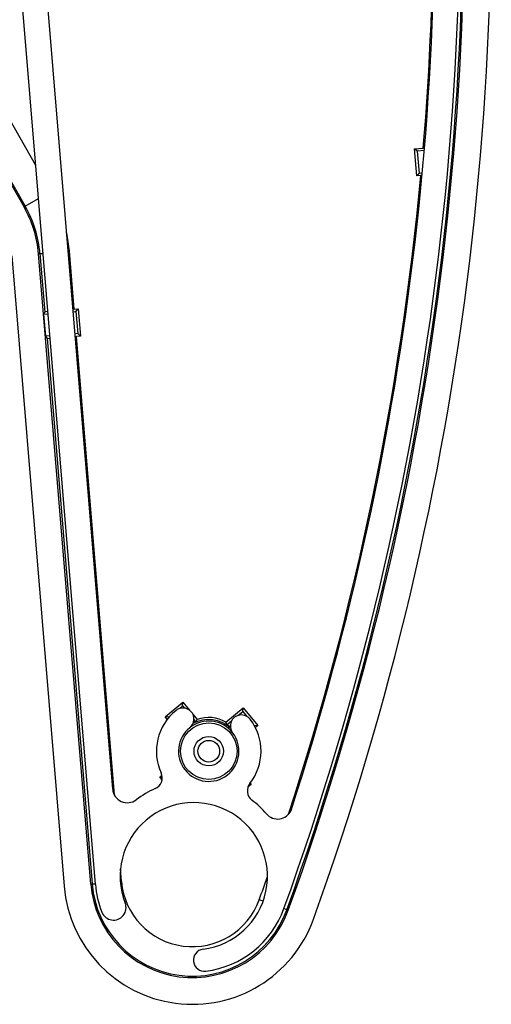
# Model space of a CAD drawing. Units: millimetres. Extents: x 28 to 835923, y -34960 to -18505.
# Drawn here: x 5866 to 5898, y -31096 to -31029 of the extents above; entities that cross this region are included whole.
import ezdxf

# ---------------------------------------------------------------- set-up
doc = ezdxf.new("R2010")
doc.units = ezdxf.units.MM
doc.header["$LTSCALE"] = 5
doc.layers.add('system', color=120, linetype='Continuous', lineweight=25)

msp = doc.modelspace()

# ---------------------------------------------------------------- linework, layer by layer
at = {"layer": 'system'}
for p, q in [((5871.464, -31087.359), (5864.79, -31006.636)), ((5872.636, -31080.896), (5866.484, -31006.496)), ((5867.427, -31038.533), (5863.431, -31031.535)), ((5863.821, -31036.251), (5866.707, -31041.305)), ((5866.622, -31041.353), (5863.84, -31036.482)), ((5893.112, -31037.399), (5893.71, -31037.349)), ((5893.265, -31039.248), (5893.112, -31037.399)), ((5893.304, -31037.561), (5893.112, -31037.399)), ((5893.778, -31037.522), (5893.304, -31037.561)), ((5893.304, -31037.561), (5893.427, -31039.056)), ((5893.427, -31039.056), (5893.265, -31039.248)), ((5893.544, -31039.225), (5893.265, -31039.248)), ((5893.427, -31039.056), (5893.644, -31039.038)), ((5866.622, -31041.353), (5866.707, -31041.305)), ((5866.707, -31041.305), (5867.614, -31040.787)), ((5865.797, -31044.68), (5869.337, -31087.491)), ((5867.607, -31044.531), (5867.704, -31044.522)), ((5871.147, -31087.342), (5867.607, -31044.531)), ((5867.704, -31044.522), (5867.921, -31044.505)), ((5867.704, -31044.522), (5868.033, -31048.492)), ((5869.615, -31044.364), (5869.698, -31044.358)), ((5870.023, -31048.293), (5869.698, -31044.358)), ((5867.973, -31048.641), (5868.033, -31048.492)), ((5867.973, -31048.641), (5868.261, -31048.617)), ((5868.097, -31050.136), (5867.973, -31048.641)), ((5869.955, -31048.477), (5870.139, -31048.462)), ((5870.023, -31048.293), (5870.302, -31048.27)), ((5870.139, -31048.462), (5870.302, -31048.27)), ((5870.139, -31048.462), (5870.263, -31049.957)), ((5870.302, -31048.27), (5870.455, -31050.119)), ((5868.385, -31050.112), (5868.097, -31050.136)), ((5870.263, -31049.957), (5870.079, -31049.972)), ((5870.455, -31050.119), (5870.176, -31050.142)), ((5870.263, -31049.957), (5870.455, -31050.119)), ((5868.18, -31050.273), (5868.097, -31050.136)), ((5868.18, -31050.273), (5871.244, -31087.334)), ((5872.751, -31081.286), (5870.176, -31050.142)), ((5876.205, -31075.986), (5877.402, -31074.991)), ((5877.161, -31075.423), (5877.379, -31075.242)), ((5877.379, -31075.242), (5877.402, -31074.991)), ((5877.379, -31075.242), (5877.502, -31075.39)), ((5877.402, -31074.991), (5877.853, -31075.533)), ((5880.313, -31076.343), (5881.486, -31075.368)), ((5881.463, -31075.619), (5881.486, -31075.368)), ((5881.486, -31075.368), (5882.481, -31076.565)), ((5876.342, -31076.15), (5876.205, -31075.986)), ((5876.456, -31076.009), (5876.205, -31075.986)), ((5876.456, -31076.009), (5876.461, -31076.005)), ((5876.457, -31076.01), (5876.456, -31076.009)), ((5878.075, -31075.8), (5878.377, -31076.164)), ((5878.152, -31076.171), (5878.263, -31076.306)), ((5881.129, -31075.897), (5881.463, -31075.619)), ((5881.463, -31075.619), (5881.742, -31075.955)), ((5880.399, -31076.503), (5880.718, -31076.238)), ((5882.226, -31076.537), (5882.23, -31076.542)), ((5882.23, -31076.542), (5882.229, -31076.543)), ((5882.23, -31076.542), (5882.481, -31076.565)), ((5882.481, -31076.565), (5882.316, -31076.702)), ((5875.828, -31080.069), (5875.978, -31079.945)), ((5875.987, -31080.261), (5875.828, -31080.069)), ((5875.998, -31080.085), (5875.828, -31080.069)), ((5882.037, -31080.569), (5881.814, -31080.754)), ((5881.911, -31080.557), (5882.037, -31080.569)), ((5881.967, -31080.484), (5882.037, -31080.569)), ((5873.237, -31087.169), (5873.166, -31086.31)), ((5871.147, -31087.342), (5871.244, -31087.334)), ((5871.244, -31087.334), (5871.461, -31087.316)), ((5873.155, -31087.176), (5873.237, -31087.169)), ((5882.846, -31088.5), (5882.58, -31088.405)), ((5884.462, -31089.082), (5884.257, -31089.008)), ((5884.554, -31089.115), (5884.462, -31089.082))]:
    msp.add_line(p, q, dxfattribs=at)
for radius in [1.919, 1, 0.736]:
    msp.add_circle((5879.154, -31078.317), radius, dxfattribs=at)
for centre, radius, start, end in [((5694.195, -31020.596), 202, 340.20387, 6.05911), ((5694.195, -31020.596), 202.217, 340.20387, 6.05911), ((5694.195, -31020.596), 202.315, 340.20387, 6.05911), ((5694.195, -31020.596), 204.131, 340.20387, 6.05911), ((5694.195, -31020.596), 200.217, 355.2002, 4.79917), ((5694.195, -31020.596), 200.3, 342.04455, 4.68551), ((5694.195, -31020.596), 200.217, 341.96055, 354.6612), ((5859.948, -31045.164), 7.685, 4.72669, 29.72669), ((5859.948, -31045.164), 7.783, 4.72669, 29.72669), ((5859.948, -31045.164), 9.783, 4.72669, 12.17856), ((5877.403, -31076.133), 0.75, 308.73283, 128.73283), ((5879.154, -31078.317), 3.55, 128.73283, 204.57772), ((5879.154, -31078.317), 2.156, 46.646, 119.74608), ((5879.154, -31078.317), 2.289, 59.59463, 109.85275), ((5881.371, -31076.607), 0.75, 37.65924, 217.65924), ((5879.154, -31078.317), 3.55, 321.81435, 37.65924), ((5879.154, -31078.317), 2.05, 128.73283, 37.65924), ((5879.154, -31078.317), 2.05, 37.65924, 128.73283), ((5879.154, -31078.317), 2.2, 113.89707, 118.33024), ((5879.154, -31078.317), 2.2, 48.06183, 55.55031), ((5875.199, -31080.126), 0.8, 293.77477, 24.57772), ((5878.142, -31086.807), 6.5, 113.77477, 126.95764), ((5882.574, -31081.006), 0.8, 141.81435, 232.6173), ((5873.632, -31080.814), 1, 184.72669, 306.95764), ((5878.142, -31086.807), 5, 277.22141, 201.37209), ((5878.142, -31086.807), 6.5, 40.63802, 52.6173), ((5883.833, -31081.922), 1, 220.63802, 335.05831), ((5694.195, -31020.596), 200.217, 340.20387, 340.6838), ((5878.043, -31086.772), 8.736, 184.72669, 340.20387), ((5878.043, -31086.772), 6.92, 184.72669, 340.20387), ((5878.043, -31086.772), 6.822, 184.72669, 340.20387), ((5878.142, -31086.807), 6.7, 184.72669, 201.37209), ((5878.043, -31086.772), 4.822, 184.72669, 340.20387), ((5872.694, -31088.939), 0.85, 201.37209, 21.37209), ((5878.142, -31086.807), 6.5, 277.22141, 340.20387), ((5878.864, -31092.511), 0.75, 97.22141, 277.22141)]:
    msp.add_arc(centre, radius, start, end, dxfattribs=at)
for centre, major_axis, ratio, start_param, end_param in [((5870.026, -31048.327), (1.993, 0.165), 0.017455, 2.671026, 3.132867), ((5870.026, -31048.327), (1.993, 0.165), 0.017455, 1.570797, 1.61212), ((5870.173, -31050.108), (-1.993, -0.165), 0.017455, 0.008728, 0.470568), ((5870.173, -31050.108), (-1.993, -0.165), 0.017455, 1.529474, 1.570797), ((5880.129, -31077.508), (1.948, 1.619), 0.866047, 1.76484, 1.837041), ((5878.345, -31077.343), (-1.619, 1.948), 0.866047, 4.446144, 4.518345)]:
    msp.add_ellipse(centre, major_axis=major_axis, ratio=ratio, start_param=start_param, end_param=end_param, dxfattribs=at)
for points in [[(5893.71, -31037.349), (5893.737, -31037.347), (5893.765, -31037.345), (5893.794, -31037.342)], [(5893.627, -31039.218), (5893.599, -31039.221), (5893.571, -31039.223), (5893.544, -31039.225)]]:
    msp.add_open_spline(points, degree=3, dxfattribs=at)

doc.saveas('drawing.dxf')
